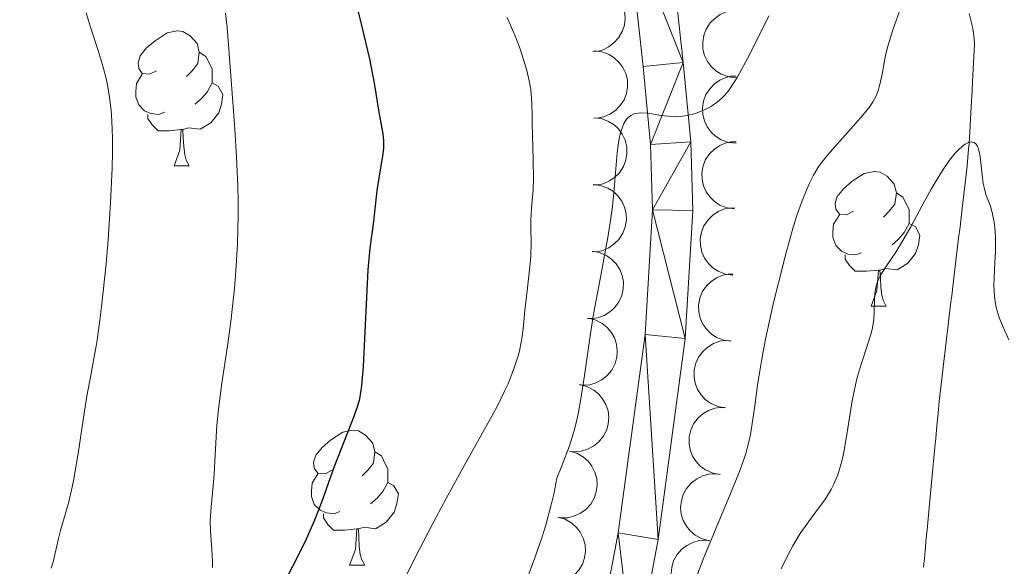
# Model space of a CAD drawing. Units: metres. Extents: x 657193 to 661716, y 4752972 to 4756045.
# Drawn here: x 658740 to 658814, y 4754236 to 4754276 of the extents above; entities that cross this region are included whole.
import ezdxf

# ---------------------------------------------------------------- set-up
doc = ezdxf.new("R2010")
doc.units = ezdxf.units.M
doc.header["$MEASUREMENT"] = 0
doc.linetypes.add('DGN Style 3', pattern=[76.27102, 54.4793, -21.79172])
for name, color, linetype, lineweight in [('Carátula', 7, 'Continuous', 0), ('Elementos auxiliares', 7, 'Continuous', 0), ('Entidades rústicas y varios', 7, 'Continuous', 0), ('Hidrografía', 7, 'Continuous', 0), ('Relieve y altimetría', 7, 'Continuous', 0), ('Viales y ferrocarril', 7, 'Continuous', 0)]:
    doc.layers.add(name, color=color, linetype=linetype, lineweight=lineweight)

msp = doc.modelspace()

# ---------------------------------------------------------------- linework, layer by layer
at = {"layer": 'Carátula', "color": 7, "linetype": 'Continuous', "lineweight": 0}
msp.add_3dface([(657262.17, 4752971.99), (661715.96, 4753075.75), (661646.79, 4756044.96), (657192.99, 4755941.19)], dxfattribs=at)
at = {"layer": 'Elementos auxiliares', "color": 250, "linetype": 'Continuous', "lineweight": 0}
msp.add_3dface([(658137.06, 4753386.25), (661537.78, 4753465.48), (661483.22, 4755778.81), (658083.66, 4755699.57)], dxfattribs=at)
at = {"layer": 'Entidades rústicas y varios', "color": 92, "linetype": 'Continuous', "lineweight": 0, "flags": 128}
for points, elevation in [([(658782.859, 4754279.053), (658783.42, 4754279.018), (658783.978, 4754278.84), (658784.399, 4754278.604), (658784.736, 4754278.313), (658785.052, 4754277.935), (658785.285, 4754277.502), (658785.428, 4754277.032), (658785.469, 4754276.531), (658785.417, 4754276.026), (658785.261, 4754275.544), (658784.982, 4754275.068), (658784.661, 4754274.721), (658784.271, 4754274.417), (658783.834, 4754274.189), (658783.465, 4754274.094), (658783.078, 4754274.057)], 923.43), ([(658793.733, 4754272.107), (658793.174, 4754272.167), (658792.625, 4754272.371), (658792.216, 4754272.626), (658791.892, 4754272.933), (658791.594, 4754273.325), (658791.381, 4754273.768), (658791.26, 4754274.244), (658791.243, 4754274.746), (658791.317, 4754275.248), (658791.495, 4754275.723), (658791.796, 4754276.185), (658792.133, 4754276.517), (658792.537, 4754276.803), (658792.983, 4754277.01), (658793.357, 4754277.088), (658793.745, 4754277.107)], 923.658), ([(658783.177, 4754274.103), (658783.735, 4754274.039), (658784.284, 4754273.832), (658784.691, 4754273.574), (658785.012, 4754273.265), (658785.308, 4754272.871), (658785.518, 4754272.426), (658785.636, 4754271.95), (658785.65, 4754271.447), (658785.572, 4754270.946), (658785.391, 4754270.472), (658785.087, 4754270.012), (658784.748, 4754269.682), (658784.342, 4754269.399), (658783.894, 4754269.195), (658783.521, 4754269.12), (658783.133, 4754269.103)], 922.769), ([(658793.722, 4754267.238), (658793.163, 4754267.298), (658792.613, 4754267.501), (658792.204, 4754267.757), (658791.881, 4754268.063), (658791.583, 4754268.456), (658791.37, 4754268.899), (658791.249, 4754269.375), (658791.231, 4754269.877), (658791.306, 4754270.379), (658791.484, 4754270.854), (658791.785, 4754271.316), (658792.121, 4754271.648), (658792.526, 4754271.933), (658792.972, 4754272.141), (658793.345, 4754272.219), (658793.733, 4754272.238)], 922.523), ([(658783.133, 4754269.138), (658783.691, 4754269.074), (658784.24, 4754268.867), (658784.647, 4754268.609), (658784.968, 4754268.3), (658785.264, 4754267.906), (658785.474, 4754267.461), (658785.592, 4754266.984), (658785.606, 4754266.482), (658785.528, 4754265.981), (658785.347, 4754265.507), (658785.043, 4754265.047), (658784.704, 4754264.717), (658784.298, 4754264.434), (658783.85, 4754264.23), (658783.477, 4754264.155), (658783.089, 4754264.138)], 922.181), ([(658793.615, 4754262.352), (658793.058, 4754262.425), (658792.513, 4754262.641), (658792.11, 4754262.906), (658791.794, 4754263.22), (658791.504, 4754263.619), (658791.302, 4754264.067), (658791.192, 4754264.546), (658791.186, 4754265.048), (658791.272, 4754265.548), (658791.461, 4754266.019), (658791.772, 4754266.474), (658792.116, 4754266.798), (658792.527, 4754267.074), (658792.978, 4754267.271), (658793.353, 4754267.34), (658793.741, 4754267.351)], 921.472), ([(658783.089, 4754264.173), (658783.647, 4754264.109), (658784.195, 4754263.902), (658784.603, 4754263.644), (658784.924, 4754263.335), (658785.22, 4754262.941), (658785.43, 4754262.496), (658785.548, 4754262.019), (658785.562, 4754261.517), (658785.484, 4754261.016), (658785.303, 4754260.542), (658784.999, 4754260.082), (658784.66, 4754259.752), (658784.254, 4754259.469), (658783.806, 4754259.265), (658783.433, 4754259.19), (658783.045, 4754259.173)], 921.593), ([(658793.491, 4754257.433), (658792.934, 4754257.506), (658792.389, 4754257.722), (658791.986, 4754257.986), (658791.67, 4754258.301), (658791.38, 4754258.699), (658791.177, 4754259.148), (658791.067, 4754259.626), (658791.062, 4754260.128), (658791.148, 4754260.628), (658791.337, 4754261.099), (658791.648, 4754261.555), (658791.992, 4754261.879), (658792.403, 4754262.155), (658792.854, 4754262.352), (658793.229, 4754262.421), (658793.617, 4754262.431)], 920.586), ([(658783.011, 4754259.202), (658783.565, 4754259.106), (658784.1, 4754258.868), (658784.492, 4754258.587), (658784.795, 4754258.26), (658785.068, 4754257.849), (658785.252, 4754257.393), (658785.342, 4754256.911), (658785.327, 4754256.408), (658785.22, 4754255.912), (658785.012, 4754255.45), (658784.683, 4754255.008), (658784.325, 4754254.698), (658783.904, 4754254.439), (658783.445, 4754254.261), (658783.067, 4754254.207), (658782.679, 4754254.213)], 921.07), ([(658793.367, 4754252.513), (658792.809, 4754252.586), (658792.265, 4754252.802), (658791.862, 4754253.067), (658791.545, 4754253.381), (658791.256, 4754253.78), (658791.053, 4754254.228), (658790.943, 4754254.707), (658790.937, 4754255.209), (658791.024, 4754255.709), (658791.213, 4754256.18), (658791.524, 4754256.635), (658791.868, 4754256.959), (658792.278, 4754257.235), (658792.73, 4754257.433), (658793.104, 4754257.502), (658793.493, 4754257.512)], 919.701), ([(658782.698, 4754254.231), (658783.245, 4754254.102), (658783.765, 4754253.832), (658784.14, 4754253.528), (658784.422, 4754253.184), (658784.67, 4754252.757), (658784.827, 4754252.291), (658784.888, 4754251.804), (658784.843, 4754251.304), (658784.707, 4754250.815), (658784.471, 4754250.365), (658784.116, 4754249.944), (658783.741, 4754249.656), (658783.304, 4754249.423), (658782.835, 4754249.272), (658782.456, 4754249.241), (658782.068, 4754249.271)], 920.632), ([(658792.909, 4754247.564), (658792.356, 4754247.665), (658791.823, 4754247.907), (658791.434, 4754248.192), (658791.134, 4754248.521), (658790.864, 4754248.934), (658790.684, 4754249.392), (658790.598, 4754249.875), (658790.617, 4754250.377), (658790.728, 4754250.872), (658790.94, 4754251.333), (658791.273, 4754251.772), (658791.633, 4754252.079), (658792.057, 4754252.334), (658792.518, 4754252.509), (658792.895, 4754252.559), (658793.284, 4754252.55)], 919.151), ([(658782.07, 4754249.285), (658782.617, 4754249.156), (658783.137, 4754248.886), (658783.511, 4754248.582), (658783.794, 4754248.238), (658784.042, 4754247.812), (658784.198, 4754247.345), (658784.26, 4754246.858), (658784.215, 4754246.358), (658784.079, 4754245.869), (658783.843, 4754245.42), (658783.488, 4754244.998), (658783.112, 4754244.711), (658782.676, 4754244.477), (658782.207, 4754244.327), (658781.827, 4754244.296), (658781.44, 4754244.325)], 920.251), ([(658792.537, 4754242.602), (658791.984, 4754242.702), (658791.45, 4754242.945), (658791.061, 4754243.229), (658790.761, 4754243.559), (658790.492, 4754243.972), (658790.311, 4754244.429), (658790.225, 4754244.913), (658790.244, 4754245.415), (658790.355, 4754245.91), (658790.567, 4754246.371), (658790.901, 4754246.81), (658791.261, 4754247.116), (658791.685, 4754247.372), (658792.145, 4754247.546), (658792.523, 4754247.597), (658792.911, 4754247.588)], 918.666), ([(658781.333, 4754244.349), (658781.873, 4754244.193), (658782.379, 4754243.898), (658782.738, 4754243.576), (658783.003, 4754243.218), (658783.23, 4754242.78), (658783.363, 4754242.307), (658783.4, 4754241.817), (658783.33, 4754241.32), (658783.17, 4754240.838), (658782.913, 4754240.401), (658782.537, 4754239.997), (658782.148, 4754239.729), (658781.701, 4754239.517), (658781.225, 4754239.39), (658780.844, 4754239.378), (658780.459, 4754239.426)], 919.973), ([(658791.746, 4754237.676), (658791.201, 4754237.814), (658790.686, 4754238.093), (658790.317, 4754238.404), (658790.04, 4754238.753), (658789.8, 4754239.183), (658789.652, 4754239.652), (658789.599, 4754240.141), (658789.653, 4754240.64), (658789.797, 4754241.126), (658790.041, 4754241.571), (658790.404, 4754241.987), (658790.784, 4754242.268), (658791.224, 4754242.493), (658791.695, 4754242.636), (658792.076, 4754242.66), (658792.463, 4754242.624)], 918.295), ([(658780.46, 4754239.433), (658781, 4754239.277), (658781.506, 4754238.982), (658781.865, 4754238.66), (658782.13, 4754238.302), (658782.357, 4754237.865), (658782.49, 4754237.391), (658782.527, 4754236.901), (658782.458, 4754236.404), (658782.297, 4754235.922), (658782.04, 4754235.485), (658781.664, 4754235.082), (658781.275, 4754234.813), (658780.828, 4754234.602), (658780.352, 4754234.474), (658779.971, 4754234.462), (658779.586, 4754234.51)], 919.701), ([(658791.031, 4754232.738), (658790.486, 4754232.876), (658789.971, 4754233.155), (658789.602, 4754233.466), (658789.325, 4754233.815), (658789.085, 4754234.245), (658788.936, 4754234.715), (658788.884, 4754235.203), (658788.937, 4754235.702), (658789.082, 4754236.188), (658789.326, 4754236.634), (658789.688, 4754237.049), (658790.068, 4754237.33), (658790.509, 4754237.556), (658790.98, 4754237.698), (658791.361, 4754237.722), (658791.747, 4754237.686)], 917.97)]:
    msp.add_lwpolyline(points, dxfattribs=dict(at, elevation=elevation))
for points in [[(658750.62, 4754272.63), (658750.09, 4754272.37), (658749.56, 4754272.42), (658749.3, 4754272.79), (658749.24, 4754273.22), (658749.4, 4754273.74), (658749.88, 4754274.33), (658750.52, 4754274.86), (658751.42, 4754275.45), (658752.16, 4754275.61), (658752.58, 4754275.55), (658753.12, 4754275.24), (658753.64, 4754274.65), (658753.8, 4754274.01), (658753.7, 4754273.16), (658753.27, 4754272.63), (658752.85, 4754272.21)], [(658753.8, 4754274.01), (658754.28, 4754273.7), (658754.6, 4754273.06), (658754.76, 4754272.74), (658754.76, 4754272.16), (658754.76, 4754271.73), (658754.38, 4754271.04), (658753.96, 4754270.56), (658753.48, 4754270.14)], [(658751.2, 4754269.55), (658750.78, 4754269.39), (658750.2, 4754269.45), (658749.72, 4754269.66), (658749.3, 4754270.09), (658749.08, 4754270.67), (658749.08, 4754271.09), (658749.14, 4754271.68), (658749.56, 4754272.37)], [(658754.76, 4754271.73), (658755.21, 4754271.48), (658755.56, 4754270.87), (658755.44, 4754270.14), (658755.24, 4754269.5), (658754.65, 4754268.76), (658753.86, 4754268.28), (658753, 4754268.39), (658752.58, 4754268.26)], [(658752.46, 4754268.26), (658751.58, 4754268.17), (658750.73, 4754268.17), (658750.3, 4754268.6), (658749.98, 4754269.08), (658749.98, 4754269.39)], [(658751.92, 4754265.57), (658752.36, 4754266.73), (658752.46, 4754268.26), (658752.58, 4754268.26), (658752.61, 4754267.67), (658752.64, 4754266.99), (658752.72, 4754266.37), (658752.83, 4754265.97), (658753.04, 4754265.57)], [(658751.92, 4754265.57), (658753.04, 4754265.57)], [(658802.47, 4754262.18), (658801.94, 4754261.91), (658801.41, 4754261.97), (658801.14, 4754262.34), (658801.09, 4754262.76), (658801.25, 4754263.28), (658801.73, 4754263.88), (658802.36, 4754264.41), (658803.26, 4754264.99), (658804.01, 4754265.15), (658804.43, 4754265.1), (658804.96, 4754264.78), (658805.49, 4754264.2), (658805.65, 4754263.56), (658805.54, 4754262.71), (658805.12, 4754262.18), (658804.7, 4754261.75)], [(658805.65, 4754263.56), (658806.13, 4754263.24), (658806.44, 4754262.6), (658806.6, 4754262.28), (658806.6, 4754261.7), (658806.6, 4754261.28), (658806.23, 4754260.59), (658805.81, 4754260.11), (658805.33, 4754259.69)], [(658803.05, 4754259.1), (658802.63, 4754258.94), (658802.04, 4754259), (658801.57, 4754259.21), (658801.14, 4754259.63), (658800.93, 4754260.22), (658800.93, 4754260.64), (658800.98, 4754261.22), (658801.41, 4754261.91)], [(658806.6, 4754261.28), (658807.06, 4754261.03), (658807.4, 4754260.41), (658807.29, 4754259.69), (658807.08, 4754259.05), (658806.5, 4754258.31), (658805.7, 4754257.83), (658804.85, 4754257.93), (658804.42, 4754257.8)], [(658804.31, 4754257.8), (658803.42, 4754257.72), (658802.58, 4754257.72), (658802.15, 4754258.15), (658801.83, 4754258.62), (658801.83, 4754258.94)], [(658803.77, 4754255.12), (658804.2, 4754256.28), (658804.31, 4754257.8), (658804.42, 4754257.8), (658804.46, 4754257.22), (658804.49, 4754256.53), (658804.56, 4754255.92), (658804.68, 4754255.52), (658804.89, 4754255.12)], [(658803.77, 4754255.12), (658804.89, 4754255.12)], [(658763.68, 4754242.92), (658763.15, 4754242.66), (658762.62, 4754242.71), (658762.35, 4754243.08), (658762.3, 4754243.51), (658762.46, 4754244.03), (658762.94, 4754244.62), (658763.57, 4754245.15), (658764.47, 4754245.74), (658765.22, 4754245.9), (658765.64, 4754245.84), (658766.17, 4754245.53), (658766.7, 4754244.94), (658766.86, 4754244.3), (658766.75, 4754243.45), (658766.33, 4754242.92), (658765.91, 4754242.5)], [(658766.86, 4754244.3), (658767.34, 4754243.99), (658767.65, 4754243.35), (658767.81, 4754243.03), (658767.81, 4754242.45), (658767.81, 4754242.02), (658767.44, 4754241.33), (658767.02, 4754240.85), (658766.54, 4754240.43)], [(658764.26, 4754239.84), (658763.84, 4754239.68), (658763.25, 4754239.74), (658762.78, 4754239.95), (658762.35, 4754240.38), (658762.14, 4754240.96), (658762.14, 4754241.38), (658762.19, 4754241.97), (658762.62, 4754242.66)], [(658767.81, 4754242.02), (658768.27, 4754241.77), (658768.61, 4754241.16), (658768.5, 4754240.43), (658768.29, 4754239.79), (658767.71, 4754239.05), (658766.91, 4754238.57), (658766.06, 4754238.68), (658765.63, 4754238.55)], [(658765.52, 4754238.55), (658764.63, 4754238.46), (658763.79, 4754238.46), (658763.36, 4754238.89), (658763.04, 4754239.37), (658763.04, 4754239.68)], [(658764.98, 4754235.86), (658765.41, 4754237.02), (658765.52, 4754238.55), (658765.63, 4754238.55), (658765.67, 4754237.96), (658765.7, 4754237.28), (658765.77, 4754236.66), (658765.89, 4754236.26), (658766.1, 4754235.86)], [(658764.98, 4754235.86), (658766.1, 4754235.86)]]:
    msp.add_lwpolyline(points, dxfattribs=at)
at = {"layer": 'Hidrografía', "color": 142, "linetype": 'DGN Style 3', "lineweight": 13}
msp.add_polyline3d([(658807.67, 4754235.72, 899.74), (658807.73, 4754236.36, 899.91), (658807.81, 4754237.21, 900.16), (658807.85, 4754237.63, 900.28), (658807.91, 4754238.28, 900.44), (658807.96, 4754238.75, 900.53), (658808.06, 4754239.86, 900.71), (658808.26, 4754242.01, 900.99), (658808.36, 4754243.05, 901.1), (658808.51, 4754244.63, 901.25), (658808.57, 4754245.28, 901.36), (658808.63, 4754245.92, 901.55), (658808.75, 4754247.2, 902.03), (658808.84, 4754248.04, 902.33), (658808.88, 4754248.47, 902.46), (658808.96, 4754249.1, 902.62), (658809.03, 4754249.73, 902.74), (658809.13, 4754250.58, 902.89), (658809.18, 4754251, 902.98), (658809.25, 4754251.63, 903.17), (658809.35, 4754252.48, 903.46), (658809.4, 4754252.9, 903.6), (658809.5, 4754253.74, 903.83), (658809.55, 4754254.17, 903.92), (658809.63, 4754254.8, 904.02), (658809.71, 4754255.44, 904.08), (658809.76, 4754255.9, 904.1), (658809.9, 4754257.01, 904.12), (658810.15, 4754259.14, 904.12), (658810.27, 4754260.17, 904.15), (658810.38, 4754261.03, 904.22), (658810.54, 4754262.39, 904.4), (658810.69, 4754263.65, 904.56), (658810.76, 4754264.28, 904.61), (658810.91, 4754265.55, 904.67), (658810.97, 4754266.18, 904.72), (658811.02, 4754266.81, 904.79), (658811.05, 4754267.22, 904.85), (658811.1, 4754268.06, 905.02), (658811.21, 4754269.95, 905.51), (658811.28, 4754271.2, 905.79), (658811.31, 4754271.83, 905.91), (658811.42, 4754273.72, 906.21), (658811.45, 4754274.58, 906.39), (658811.43, 4754275.06, 906.5), (658811.36, 4754275.6, 906.62), (658811.31, 4754275.9, 906.68), (658811.06, 4754276.9, 906.89)], dxfattribs=at)
at = {"layer": 'Relieve y altimetría', "color": 36, "linetype": 'Continuous', "lineweight": 30, "elevation": 925, "flags": 128}
for points in [[(658761.78, 4754237.83), (658762.4, 4754239.24), (658762.93, 4754240.61), (658763.56, 4754242.39), (658763.88, 4754243.27), (658765.33, 4754246.93), (658765.62, 4754247.8), (658765.73, 4754248.24), (658765.86, 4754249.02), (658765.92, 4754249.49), (658766.01, 4754250.63), (658766.36, 4754257.83), (658766.5, 4754259.44), (658766.78, 4754261.43), (658766.88, 4754262.36), (658767.03, 4754263.69), (658767.12, 4754264.36), (658767.46, 4754266.27), (658767.52, 4754266.86), (658767.53, 4754267.14), (658767.53, 4754267.42), (658767.48, 4754267.95), (658767.17, 4754269.54), (658766.84, 4754271.7), (658766.48, 4754273.51), (658765.9, 4754275.99), (658765, 4754279.67)], [(658760.2, 4754234.72), (658761.3, 4754236.84), (658761.78, 4754237.83)]]:
    msp.add_lwpolyline(points, dxfattribs=at)
at = {"layer": 'Relieve y altimetría', "color": 36, "linetype": 'Continuous', "lineweight": 0, "flags": 128}
for points, elevation in [([(658790.76, 4754234.95), (658791.33, 4754236.44), (658792.26, 4754238.69), (658793.44, 4754241.49), (658793.92, 4754242.69), (658794.12, 4754243.22), (658794.44, 4754244.17), (658794.67, 4754245.03), (658794.79, 4754245.58), (658794.98, 4754246.72), (658795.11, 4754247.7), (658795.33, 4754249.25), (658795.47, 4754250.17), (658795.75, 4754251.76), (658795.92, 4754252.66), (658796.52, 4754255.4), (658796.87, 4754256.85), (658797.42, 4754259.02), (658797.98, 4754260.99), (658798.25, 4754261.86), (658798.51, 4754262.63), (658798.68, 4754263.09), (658799, 4754263.88), (658799.16, 4754264.23), (658799.48, 4754264.86), (658799.81, 4754265.4), (658800.04, 4754265.73), (658800.52, 4754266.35), (658801.43, 4754267.4), (658802.64, 4754268.74), (658803.16, 4754269.33), (658803.7, 4754270.01), (658803.9, 4754270.32), (658804.15, 4754270.77), (658804.24, 4754271.01), (658804.4, 4754271.51), (658804.59, 4754272.39), (658804.85, 4754273.78), (658805.03, 4754274.54), (658805.41, 4754275.75), (658805.97, 4754277.33)], 910), ([(658742.78, 4754235.63), (658742.94, 4754236.1), (658743.09, 4754236.76), (658743.33, 4754237.84), (658743.48, 4754238.43), (658744.09, 4754240.57), (658744.32, 4754241.56), (658744.44, 4754242.14), (658744.79, 4754244.17), (658745.24, 4754247.17), (658745.47, 4754248.58), (658745.7, 4754249.84), (658746.01, 4754251.5), (658746.17, 4754252.43), (658746.41, 4754254.09), (658746.53, 4754255.08), (658746.86, 4754258.28), (658747.01, 4754260.08), (658747.2, 4754262.81), (658747.32, 4754265.4), (658747.34, 4754266.57), (658747.34, 4754267.62), (658747.32, 4754268.26), (658747.26, 4754269.39), (658747.22, 4754269.9), (658747.1, 4754270.81), (658746.97, 4754271.59), (658746.87, 4754272.06), (658746.66, 4754272.9), (658746.27, 4754274.15), (658745.71, 4754275.88), (658745.39, 4754276.95)], 935), ([(658754.79, 4754235.68), (658754.79, 4754236.13), (658754.73, 4754237.02), (658754.63, 4754238.4), (658754.61, 4754239.12), (658754.67, 4754240.21), (658754.83, 4754241.76), (658754.9, 4754242.62), (658754.99, 4754244.07), (658755.11, 4754246.26), (658755.22, 4754247.46), (658755.48, 4754249.4), (658755.92, 4754252.33), (658756.15, 4754253.98), (658756.41, 4754256.43), (658756.52, 4754257.73), (658756.63, 4754259.77), (658756.69, 4754261.89), (658756.69, 4754262.96), (658756.67, 4754264.04), (658756.57, 4754266.2), (658756.44, 4754268.28), (658756.16, 4754271.95), (658755.88, 4754275.85), (658755.76, 4754276.92)], 930), ([(658766.9, 4754230.5), (658769.9, 4754236.53), (658771.41, 4754239.44), (658772.15, 4754240.81), (658773.56, 4754243.34), (658775.22, 4754246.31), (658775.92, 4754247.61), (658776.51, 4754248.8), (658776.76, 4754249.35), (658777.08, 4754250.13), (658777.25, 4754250.61), (658777.53, 4754251.5), (658777.63, 4754251.92), (658777.79, 4754252.71), (658777.89, 4754253.44), (658778.02, 4754254.8), (658778.18, 4754256.27), (658778.39, 4754258.06), (658778.46, 4754258.84), (658778.48, 4754259.83), (658778.46, 4754260.96), (658778.46, 4754261.52), (658778.52, 4754262.4), (658778.62, 4754263.78), (658778.65, 4754264.6), (658778.64, 4754265.97), (658778.58, 4754267.85), (658778.56, 4754268.68), (658778.55, 4754269.39), (658778.54, 4754270.21), (658778.52, 4754270.6), (658778.46, 4754271.21), (658778.4, 4754271.54), (658778.34, 4754271.89), (658778.15, 4754272.66), (658777.81, 4754273.79), (658777.61, 4754274.38), (658777.26, 4754275.28), (658776.7, 4754276.6)], 920), ([(658784.8, 4754265.63), (658784.88, 4754266.53), (658784.97, 4754267.27), (658785.03, 4754267.62), (658785.15, 4754268.1), (658785.3, 4754268.52), (658785.38, 4754268.71), (658785.58, 4754269.03), (658785.7, 4754269.16), (658785.89, 4754269.31), (658786.11, 4754269.42), (658786.27, 4754269.46), (658786.62, 4754269.5), (658787.19, 4754269.47), (658788, 4754269.34), (658788.4, 4754269.28), (658788.69, 4754269.25), (658789.24, 4754269.23), (658789.76, 4754269.26), (658790.09, 4754269.31), (658790.7, 4754269.46), (658791.3, 4754269.69), (658791.67, 4754269.87), (658791.89, 4754270.01), (658792.31, 4754270.29), (658792.69, 4754270.61), (658792.89, 4754270.81), (658793.21, 4754271.21), (658793.59, 4754271.78), (658793.8, 4754272.14), (658794.57, 4754273.54), (658795.13, 4754274.62), (658796.16, 4754276.71)], 915), ([(658802.36, 4754248.09), (658802.6, 4754249.27), (658802.73, 4754249.82), (658803.02, 4754250.81), (658803.58, 4754252.47), (658803.79, 4754253.18), (658803.87, 4754253.51), (658803.96, 4754254.13), (658804, 4754254.7), (658804.03, 4754255.68), (658804.07, 4754256.23), (658804.11, 4754256.49), (658804.21, 4754256.86), (658804.37, 4754257.23), (658804.47, 4754257.42), (658804.87, 4754258.06), (658805.61, 4754259.14), (658806.04, 4754259.83), (658806.75, 4754261.08), (658807.74, 4754262.93), (658808.24, 4754263.82), (658808.87, 4754264.89), (658809.17, 4754265.36), (658809.61, 4754265.99), (658810.03, 4754266.51), (658810.24, 4754266.73), (658810.59, 4754267.05), (658810.76, 4754267.17), (658811, 4754267.29), (658811.22, 4754267.34), (658811.32, 4754267.33), (658811.44, 4754267.29), (658811.58, 4754267.18), (658811.68, 4754267.02), (658811.76, 4754266.82), (658811.88, 4754266.26), (658812.02, 4754264.9), (658812.11, 4754264.24), (658812.17, 4754263.95), (658812.31, 4754263.44), (658812.64, 4754262.55), (658812.78, 4754262.09), (658812.93, 4754261.37), (658812.98, 4754260.97), (658813.02, 4754260.31), (658813.02, 4754259.2), (658812.97, 4754258.38), (658812.91, 4754257.25), (658812.9, 4754256.67), (658812.94, 4754255.83), (658812.99, 4754255.42), (658813.07, 4754255.03), (658813.29, 4754254.27), (658813.58, 4754253.55), (658814, 4754252.63)], 905), ([(658778.18, 4754234.88), (658778.76, 4754236.4), (658779.3, 4754237.96), (658779.55, 4754238.75), (658779.98, 4754240.34), (658780.16, 4754241.14), (658780.38, 4754242.33), (658780.76, 4754243.24), (658781.33, 4754244.74), (658781.71, 4754245.95), (658781.89, 4754246.66), (658781.99, 4754247.12), (658782.16, 4754248.08), (658782.44, 4754249.96), (658782.87, 4754252.92), (658783.13, 4754254.53), (658783.59, 4754257.01), (658784.19, 4754260.22), (658784.42, 4754261.66), (658784.51, 4754262.33), (658784.64, 4754263.55), (658784.8, 4754265.63)], 915), ([(658797.09, 4754235.59), (658797.62, 4754236.71), (658797.94, 4754237.31), (658798.49, 4754238.22), (658799.1, 4754239.09), (658799.93, 4754240.19), (658800.32, 4754240.73), (658800.79, 4754241.48), (658801, 4754241.89), (658801.29, 4754242.59), (658801.55, 4754243.42), (658801.66, 4754243.9), (658801.77, 4754244.42), (658801.97, 4754245.59), (658802.36, 4754248.09)], 905)]:
    msp.add_lwpolyline(points, dxfattribs=dict(at, elevation=elevation))
at = {"layer": 'Viales y ferrocarril', "color": 250, "linetype": 'Continuous', "lineweight": 0}
for points in [[(658740.86, 4754373.56, 930.97), (658745.02, 4754369.31, 930.1), (658749.1, 4754363.84, 929.33), (658751.89, 4754358.33, 928.33), (658759.57, 4754340.58, 925.6), (658764.71, 4754333.65, 924.12), (658773.21, 4754324.59, 922.82), (658778.9, 4754317.07, 921.57), (658781.53, 4754311.97, 920.61), (658784.04, 4754304.92, 919.61), (658786.54, 4754295.2, 918.39), (658788.59, 4754284.19, 916.71), (658789.79, 4754273.24, 915.84)], [(658786.81, 4754272.94, 915.84), (658785.63, 4754283.75, 916.71), (658783.6, 4754294.55, 918.39), (658781.16, 4754304.04, 919.61), (658778.77, 4754310.77, 920.61), (658776.36, 4754315.47, 921.57), (658770.91, 4754322.65, 922.82), (658762.41, 4754331.73, 924.12), (658756.96, 4754339.08, 925.6), (658749.17, 4754357.05, 928.33), (658746.54, 4754362.26, 929.33), (658742.74, 4754367.35, 930.1), (658739.69, 4754370.45, 930.75)], [(658804.9, 4754100.29, 894.59), (658805.31, 4754105.12, 895.01), (658805.32, 4754107.4, 895.46), (658804.72, 4754111.35, 896.04), (658799.82, 4754129.67, 897.16), (658796.09, 4754144.08, 899.25), (658790.31, 4754167.97, 901.91), (658786.06, 4754183.34, 903.75), (658782.24, 4754197.1, 905.91), (658780.04, 4754207.83, 907.39), (658779.59, 4754213.67, 907.69), (658779.85, 4754215.77, 907.93), (658783.2, 4754228.95, 910.01), (658784.96, 4754238.26, 910.89), (658786.95, 4754253.02, 913.07), (658787.52, 4754262.29, 914.29), (658787.35, 4754267.15, 914.67), (658786.81, 4754272.94, 915.84)], [(658789.79, 4754273.24, 915.84), (658790.35, 4754267.35, 914.67), (658790.52, 4754262.25, 914.29), (658789.93, 4754252.72, 913.07), (658787.92, 4754237.78, 910.89), (658786.14, 4754228.31, 910.01), (658782.81, 4754215.21, 907.93), (658782.61, 4754213.59, 907.69), (658783.02, 4754208.19, 907.39), (658785.14, 4754197.84, 905.91), (658788.96, 4754184.13, 903.75), (658793.21, 4754168.73, 901.91), (658799.01, 4754144.8, 899.25), (658802.72, 4754130.43, 897.16), (658807.66, 4754111.97, 896.04), (658808.32, 4754107.62, 895.46), (658808.31, 4754104.98, 895.01), (658807.88, 4754099.87, 894.59)]]:
    msp.add_polyline3d(points, dxfattribs=at)

# ---------------------------------------------------------------- meshes
at = {"layer": 'Viales y ferrocarril', "color": 45, "linetype": 'Continuous', "lineweight": 0}
mesh = msp.add_polyface(dxfattribs=at)
corners = [(658740.86, 4754373.56, 930.97), (658738.91, 4754375.69, 930.94), (658735.72, 4754380.56, 931.42), (658734.07, 4754384.55, 932.25), (658733.35, 4754387.3, 933.01), (658732.21, 4754395.84, 933.88), (658730.9, 4754405.93, 935.63), (658728.22, 4754415.18, 937.01), (658725.56, 4754422.04, 937.95), (658719.3, 4754435.36, 939.7), (658715.82, 4754443.86, 940.86), (658710.01, 4754463.18, 942.9), (658703.65, 4754480.43, 944.64), (658698.87, 4754490.69, 946.27), (658692.82, 4754501.68, 948.59), (658689.01, 4754508.17, 948.84), (658684.94, 4754514.71, 949.57), (658681.47, 4754519.75, 950.32), (658676.82, 4754525.53, 951.34), (658673.95, 4754529.88, 952.14), (658672.2, 4754533.18, 952.58), (658670.29, 4754537.66, 952.51), (658668.42, 4754542.98, 953.67), (658663.62, 4754556.62, 954.95), (658661.54, 4754561.54, 955.56), (658658.84, 4754565.38, 956.41), (658657.19, 4754567.74, 956.93), (658650.57, 4754576.32, 957.75), (658647.98, 4754580.11, 957.95), (658638.4, 4754596.81, 958.58), (658635.31, 4754603.48, 958.79), (658632.51, 4754602.38, 958.79), (658635.74, 4754595.43, 958.58), (658645.44, 4754578.51, 957.95), (658648.15, 4754574.56, 957.75), (658654.77, 4754565.96, 956.93), (658655.22, 4754565.31, 956.78), (658658.9, 4754560.08, 955.56), (658660.82, 4754555.54, 954.95), (658665.59, 4754541.98, 953.67), (658667.49, 4754536.58, 952.51), (658669.5, 4754531.88, 952.58), (658671.37, 4754528.35, 952.14), (658674.41, 4754523.76, 951.34), (658679.07, 4754517.95, 950.32), (658682.42, 4754513.07, 949.57), (658686.45, 4754506.61, 948.84), (658690.23, 4754500.2, 948.59), (658696.19, 4754489.33, 946.27), (658700.87, 4754479.27, 944.64), (658707.17, 4754462.22, 942.9), (658712.99, 4754442.86, 940.86), (658716.56, 4754434.16, 939.7), (658722.8, 4754420.86, 937.95), (658725.38, 4754414.22, 937.01), (658727.96, 4754405.31, 935.63), (658729.23, 4754395.44, 933.88), (658730.41, 4754386.72, 933.01), (658731.22, 4754383.59, 932.25), (658733.06, 4754379.16, 931.42), (658736.53, 4754373.85, 930.94), (658737.65, 4754372.61, 930.95), (658738.68, 4754371.5, 930.97), (658739.69, 4754370.45, 930.75), (658742.74, 4754367.35, 930.1), (658746.54, 4754362.26, 929.33), (658749.17, 4754357.05, 928.33), (658756.96, 4754339.08, 925.6), (658762.41, 4754331.73, 924.12), (658770.91, 4754322.65, 922.82), (658776.36, 4754315.47, 921.57), (658778.77, 4754310.77, 920.61), (658781.16, 4754304.04, 919.61), (658783.6, 4754294.55, 918.39), (658785.63, 4754283.75, 916.71), (658786.81, 4754272.94, 915.84), (658789.79, 4754273.24, 915.84), (658788.59, 4754284.19, 916.71), (658786.54, 4754295.2, 918.39), (658784.04, 4754304.92, 919.61), (658781.53, 4754311.97, 920.61), (658778.9, 4754317.07, 921.57), (658773.21, 4754324.59, 922.82), (658764.71, 4754333.65, 924.12), (658759.57, 4754340.58, 925.6), (658751.89, 4754358.33, 928.33), (658749.1, 4754363.84, 929.33), (658745.02, 4754369.31, 930.1)]
mesh.append_faces([[corners[k] for k in face] for face in [(32, 30, 31), (76, 74, 75)]], dxfattribs={"vtx0": -1, "color": 45})
mesh.append_faces([[corners[k] for k in face] for face in [(30, 32, 29), (29, 33, 28), (28, 34, 27), (27, 35, 26), (26, 36, 25), (25, 37, 24), (24, 37, 23), (23, 38, 22), (22, 39, 21), (21, 40, 20), (20, 41, 19), (19, 42, 18), (18, 44, 17), (17, 44, 16), (16, 45, 15), (15, 47, 14), (14, 48, 13), (13, 48, 12), (12, 49, 11), (11, 50, 10), (10, 52, 9), (9, 53, 8), (8, 54, 7), (7, 55, 6), (6, 55, 5), (5, 56, 4), (4, 57, 3), (3, 58, 2), (2, 60, 1), (1, 61, 0), (0, 63, 87), (87, 65, 86), (86, 65, 85), (85, 66, 84), (84, 68, 83), (83, 69, 82), (82, 70, 81), (81, 70, 80), (80, 71, 79), (79, 72, 78), (78, 74, 77), (77, 74, 76)]], dxfattribs={"vtx0": -1, "vtx1": -1, "color": 45})
mesh.append_faces([[corners[k] for k in face] for face in [(29, 32, 33), (28, 33, 34), (27, 34, 35), (26, 35, 36), (25, 36, 37), (23, 37, 38), (22, 38, 39), (21, 39, 40), (20, 40, 41), (19, 41, 42), (18, 42, 43), (18, 43, 44), (16, 44, 45), (15, 45, 46), (15, 46, 47), (14, 47, 48), (12, 48, 49), (11, 49, 50), (10, 50, 51), (10, 51, 52), (9, 52, 53), (8, 53, 54), (7, 54, 55), (5, 55, 56), (4, 56, 57), (3, 57, 58), (2, 58, 59), (2, 59, 60), (1, 60, 61), (0, 61, 62), (0, 62, 63), (87, 63, 64), (87, 64, 65), (85, 65, 66), (84, 66, 67), (84, 67, 68), (83, 68, 69), (82, 69, 70), (80, 70, 71), (79, 71, 72), (78, 72, 73), (78, 73, 74)]], dxfattribs={"vtx0": -1, "vtx2": -1, "color": 45})
at = {"layer": 'Viales y ferrocarril', "color": 7, "linetype": 'Continuous', "lineweight": 0}
mesh = msp.add_polyface(dxfattribs=at)
corners = [(658409.48, 4753392.6, 812.91), (658412.05, 4753397.94, 813.22), (658421.72, 4753420.94, 813.97), (658429.99, 4753435.88, 815.17), (658433.03, 4753442.85, 815.07), (658437.82, 4753456.26, 815.88), (658441.27, 4753468.23, 816.71), (658443.42, 4753473.88, 817.16), (658453.6, 4753494.57, 818.94), (658456.84, 4753500.02, 819.44), (658461.75, 4753506.24, 819.79), (658467.41, 4753511.91, 820.46), (658492.68, 4753533.04, 822.83), (658501.36, 4753540.6, 823.94), (658523.09, 4753562.21, 827.39), (658537, 4753576.63, 828.81), (658547.36, 4753589.87, 829.69), (658555.32, 4753598.59, 830.14), (658559.22, 4753603.32, 830.65), (658562.16, 4753607.42, 831.43), (658565.57, 4753612.7, 832.03), (658571.19, 4753622.97, 832.85), (658576.24, 4753633.98, 833.69), (658580.96, 4753645.47, 835.51), (658586.94, 4753660.68, 837.33), (658592.53, 4753673.56, 838.13), (658595.57, 4753683.04, 839.06), (658598.2, 4753694.81, 840.17), (658599.09, 4753700.56, 840.55), (658599.46, 4753705.59, 841.02), (658599.87, 4753721.38, 842.76), (658599.68, 4753731.18, 844.07), (658599.19, 4753736.98, 844.91), (658598.67, 4753740.26, 845.15), (658594.17, 4753755.81, 846.28), (658594.43, 4753760.8, 846.08), (658595.93, 4753764.55, 846.35), (658596.31, 4753765.49, 846.42), (658598.37, 4753768.15, 846.92), (658601.02, 4753770.36, 847.61), (658607.96, 4753774.92, 848.9), (658620.97, 4753782.88, 850.57), (658625.07, 4753785.96, 851.2), (658630.34, 4753791.13, 852.09), (658635.95, 4753797.53, 852.97), (658643.45, 4753808.15, 854.72), (658652.16, 4753819.68, 856.67), (658670.32, 4753842.45, 860.6), (658680.53, 4753853.97, 862.12), (658690.9, 4753864.52, 864.32), (658703.63, 4753876.85, 866.64), (658714.42, 4753888.08, 868.13), (658738.11, 4753916.38, 872.42), (658744.62, 4753926.56, 873.77), (658746.91, 4753931.66, 873.95), (658749.67, 4753941.29, 874.8), (658752.57, 4753949.08, 875.71), (658756.71, 4753963.38, 876.84), (658758.9, 4753967.63, 877.71), (658761.4, 4753972.49, 878), (658763.29, 4753975.88, 878.58), (658766.03, 4753979.37, 878.87), (658773.95, 4753987.58, 880.41), (658777.07, 4753991.57, 881.02), (658780.91, 4753998.04, 881.82), (658782.92, 4754002.68, 882.28), (658784.44, 4754007.47, 882.66), (658785.82, 4754013.42, 883.53), (658787.28, 4754020.94, 883.82), (658788.49, 4754029.93, 885.28), (658788.82, 4754035.84, 886.15), (658790.38, 4754042.95, 886.73), (658792.09, 4754051.11, 887.93), (658797, 4754067.74, 890.51), (658806.9, 4754094.84, 893.74), (658807.88, 4754099.87, 894.59), (658808.31, 4754104.98, 895.01), (658808.32, 4754107.62, 895.46), (658807.66, 4754111.97, 896.04), (658802.72, 4754130.43, 897.16), (658799.01, 4754144.8, 899.25), (658793.21, 4754168.73, 901.91), (658788.96, 4754184.13, 903.75), (658785.14, 4754197.84, 905.91), (658783.02, 4754208.19, 907.39), (658782.61, 4754213.59, 907.69), (658782.81, 4754215.21, 907.93), (658786.14, 4754228.31, 910.01), (658787.92, 4754237.78, 910.89), (658789.93, 4754252.72, 913.07), (658790.52, 4754262.25, 914.29), (658790.35, 4754267.35, 914.67), (658789.79, 4754273.24, 915.84), (658786.81, 4754272.94, 915.84), (658787.35, 4754267.15, 914.67), (658787.52, 4754262.29, 914.29), (658786.95, 4754253.02, 913.07), (658784.96, 4754238.26, 910.89), (658783.2, 4754228.95, 910.01), (658779.85, 4754215.77, 907.93), (658779.59, 4754213.67, 907.69), (658780.04, 4754207.83, 907.39), (658782.24, 4754197.1, 905.91), (658786.06, 4754183.34, 903.75), (658790.31, 4754167.97, 901.91), (658796.09, 4754144.08, 899.25), (658799.82, 4754129.67, 897.16), (658804.72, 4754111.35, 896.04), (658805.32, 4754107.4, 895.46), (658805.31, 4754105.12, 895.01), (658804.9, 4754100.29, 894.59), (658804, 4754095.63, 893.74), (658794.14, 4754068.68, 890.51), (658789.17, 4754051.85, 887.93), (658787.44, 4754043.57, 886.73), (658785.85, 4754036.24, 886.15), (658785.51, 4754030.21, 885.28), (658784.32, 4754021.42, 883.82), (658782.88, 4754014.04, 883.53), (658781.54, 4754008.27, 882.66), (658780.1, 4754003.74, 882.28), (658778.23, 4753999.4, 881.82), (658774.59, 4753993.27, 881.02), (658771.69, 4753989.56, 880.41), (658763.77, 4753981.35, 878.87), (658760.79, 4753977.55, 878.58), (658758.76, 4753973.91, 878), (658756.24, 4753969.02, 877.71), (658753.91, 4753964.51, 876.84), (658749.71, 4753950.02, 875.71), (658746.81, 4753942.23, 874.8), (658744.09, 4753932.7, 873.95), (658741.98, 4753927.98, 873.77), (658735.69, 4753918.16, 872.42), (658712.18, 4753890.08, 868.13), (658701.51, 4753878.97, 866.64), (658688.78, 4753866.63, 864.32), (658678.35, 4753856.05, 862.12), (658668.02, 4753844.37, 860.6), (658649.8, 4753821.52, 856.67), (658641.03, 4753809.93, 854.72), (658633.59, 4753799.38, 852.97), (658628.16, 4753793.2, 852.09), (658623.12, 4753788.24, 851.2), (658619.29, 4753785.36, 850.57), (658606.36, 4753777.46, 848.9), (658599.23, 4753772.78, 847.61), (658596.19, 4753770.25, 846.92), (658593.73, 4753767.05, 846.42), (658593.58, 4753766.74, 846.39), (658592.05, 4753763.43, 846.14), (658591.49, 4753761.46, 846.08), (658591.16, 4753759.42, 846.09), (658591.16, 4753758.3, 846.14), (658591.17, 4753755.38, 846.28), (658595.73, 4753739.6, 845.15), (658596.68, 4753731.02, 844.07), (658596.87, 4753721.38, 842.76), (658596.46, 4753705.73, 841.02), (658596.11, 4753700.9, 840.55), (658595.26, 4753695.37, 840.17), (658592.67, 4753683.82, 839.06), (658589.71, 4753674.62, 838.13), (658584.16, 4753661.82, 837.33), (658578.18, 4753646.59, 835.51), (658573.48, 4753635.18, 833.69), (658568.51, 4753624.31, 832.85), (658562.99, 4753614.24, 832.03), (658559.68, 4753609.1, 831.43), (658556.84, 4753605.16, 830.65), (658553.06, 4753600.55, 830.14), (658545.06, 4753591.81, 829.69), (658534.74, 4753578.62, 828.81), (658520.95, 4753564.31, 827.39), (658499.32, 4753542.8, 823.94), (658490.74, 4753535.32, 822.83), (658465.39, 4753514.13, 820.46), (658459.51, 4753508.24, 819.79), (658454.36, 4753501.72, 819.44), (658450.96, 4753496.01, 818.94), (658440.66, 4753475.08, 817.16), (658438.43, 4753469.17, 816.71), (658434.96, 4753457.16, 815.88), (658430.25, 4753443.99, 815.07), (658427.29, 4753437.2, 815.17), (658419.02, 4753422.26, 813.97), (658409.31, 4753399.18, 813.22), (658406.11, 4753392.52, 812.83)]
mesh.append_faces([[corners[k] for k in face] for face in [(94, 92, 93), (0, 186, 187)]], dxfattribs={"vtx0": -1, "color": 7})
mesh.append_faces([[corners[k] for k in face] for face in [(92, 94, 91), (91, 95, 90), (90, 95, 89), (89, 96, 88), (88, 97, 87), (87, 98, 86), (86, 99, 85), (85, 101, 84), (84, 102, 83), (83, 103, 82), (82, 104, 81), (81, 104, 80), (80, 106, 79), (79, 107, 78), (78, 108, 77), (77, 108, 76), (76, 110, 75), (75, 111, 74), (74, 111, 73), (73, 112, 72), (72, 114, 71), (71, 114, 70), (70, 116, 69), (69, 116, 68), (68, 117, 67), (67, 119, 66), (66, 120, 65), (65, 121, 64), (64, 122, 63), (63, 123, 62), (62, 123, 61), (61, 124, 60), (60, 126, 59), (59, 127, 58), (58, 127, 57), (57, 129, 56), (56, 129, 55), (55, 131, 54), (54, 132, 53), (53, 132, 52), (52, 133, 51), (51, 134, 50), (50, 135, 49), (49, 137, 48), (48, 138, 47), (47, 139, 46), (46, 140, 45), (45, 141, 44), (44, 141, 43), (43, 143, 42), (42, 144, 41), (41, 144, 40), (40, 145, 39), (39, 146, 38), (38, 148, 37), (37, 149, 36), (36, 150, 35), (35, 153, 34), (34, 155, 33), (33, 155, 32), (32, 156, 31), (31, 156, 30), (30, 157, 29), (29, 159, 28), (28, 159, 27), (27, 161, 26), (26, 161, 25), (25, 162, 24), (24, 164, 23), (23, 165, 22), (22, 166, 21), (21, 166, 20), (20, 167, 19), (19, 169, 18), (18, 170, 17), (17, 170, 16), (16, 172, 15), (15, 172, 14), (14, 174, 13), (13, 174, 12), (12, 175, 11), (11, 176, 10), (10, 177, 9), (9, 179, 8), (8, 179, 7), (7, 180, 6), (6, 182, 5), (5, 182, 4), (4, 184, 3), (3, 184, 2), (2, 186, 1), (1, 186, 0)]], dxfattribs={"vtx0": -1, "vtx1": -1, "color": 7})
mesh.append_faces([[corners[k] for k in face] for face in [(91, 94, 95), (89, 95, 96), (88, 96, 97), (87, 97, 98), (86, 98, 99), (85, 99, 100), (85, 100, 101), (84, 101, 102), (83, 102, 103), (82, 103, 104), (80, 104, 105), (80, 105, 106), (79, 106, 107), (78, 107, 108), (76, 108, 109), (76, 109, 110), (75, 110, 111), (73, 111, 112), (72, 112, 113), (72, 113, 114), (70, 114, 115), (70, 115, 116), (68, 116, 117), (67, 117, 118), (67, 118, 119), (66, 119, 120), (65, 120, 121), (64, 121, 122), (63, 122, 123), (61, 123, 124), (60, 124, 125), (60, 125, 126), (59, 126, 127), (57, 127, 128), (57, 128, 129), (55, 129, 130), (55, 130, 131), (54, 131, 132), (52, 132, 133), (51, 133, 134), (50, 134, 135), (49, 135, 136), (49, 136, 137), (48, 137, 138), (47, 138, 139), (46, 139, 140), (45, 140, 141), (43, 141, 142), (43, 142, 143), (42, 143, 144), (40, 144, 145), (39, 145, 146), (38, 146, 147), (38, 147, 148), (37, 148, 149), (36, 149, 150), (35, 150, 151), (35, 151, 152), (35, 152, 153), (34, 153, 154), (34, 154, 155), (32, 155, 156), (30, 156, 157), (29, 157, 158), (29, 158, 159), (27, 159, 160), (27, 160, 161), (25, 161, 162), (24, 162, 163), (24, 163, 164), (23, 164, 165), (22, 165, 166), (20, 166, 167), (19, 167, 168), (19, 168, 169), (18, 169, 170), (16, 170, 171), (16, 171, 172), (14, 172, 173), (14, 173, 174), (12, 174, 175), (11, 175, 176), (10, 176, 177), (9, 177, 178), (9, 178, 179), (7, 179, 180), (6, 180, 181), (6, 181, 182), (4, 182, 183), (4, 183, 184), (2, 184, 185), (2, 185, 186)]], dxfattribs={"vtx0": -1, "vtx2": -1, "color": 7})

doc.saveas('drawing.dxf')
